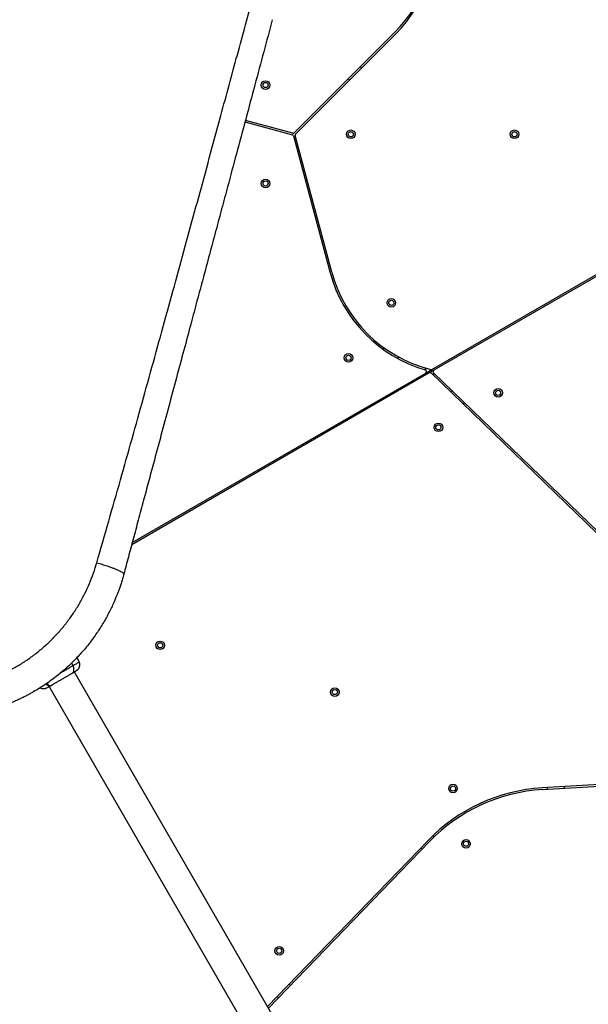
# Model space of a CAD drawing. Units: millimetres. Extents: x 3863 to 17938, y 12123 to 23753.
# Drawn here: x 8114 to 8774, y 17694 to 18838 of the extents above; entities that cross this region are included whole.
import ezdxf

# ---------------------------------------------------------------- set-up
doc = ezdxf.new("R2010")
doc.units = ezdxf.units.MM
doc.header["$LTSCALE"] = 100

msp = doc.modelspace()

# ---------------------------------------------------------------- linework, layer by layer
at = {"color": 7, "linetype": 'Continuous', "lineweight": 25}
for p, q in [((8549.2, 18822.7), (8433, 18706.5)), ((8434.4, 18705.1), (8550.7, 18821.3)), ((8511, 18781.6), (8509.6, 18783)), ((8495.4, 18768.9), (8496.8, 18767.5)), ((8375.5, 18718.8), (8430.6, 18704)), ((8431.1, 18706), (8376, 18720.7)), ((8432, 18702.6), (8474.5, 18543.8)), ((8476.5, 18544.4), (8433.9, 18703.1)), ((9016.5, 18673.9), (8595, 18430.5)), ((8592.7, 18431.5), (8996.9, 18664.9)), ((8456.8, 18617.9), (8454.8, 18617.4)), ((8460, 18598), (8461.9, 18598.6)), ((8537, 18456.5), (8536, 18454.8)), ((8552.9, 18444.2), (8554, 18445.9)), ((8585.4, 18427.3), (8592.7, 18431.5)), ((8589.6, 18427.4), (8244, 18227.9)), ((8244.7, 18230.6), (8585.4, 18427.3)), ((8595, 18430.5), (8589.6, 18427.4)), ((8592, 18427.1), (8796.2, 18229.8)), ((8797.5, 18231.3), (8594.6, 18427.4)), ((8616.2, 18406.4), (8614.8, 18405)), ((8629.2, 18391.1), (8630.6, 18392.5)), ((8175.8, 18087.6), (8176.3, 18087.9)), ((8183, 18091.8), (8180.5, 18097.1)), ((8647.5, 17265.8), (8177.4, 18080.1)), ((8145.9, 18067.3), (8602.5, 17276.4)), ((8863.2, 17954), (8720.7, 17945.5)), ((8720.9, 17943.5), (8863.3, 17952.1)), ((8726.5, 17945.8), (8726.6, 17943.8)), ((8746.5, 17945), (8746.4, 17947)), ((8588.2, 17884.5), (8401.8, 17691.5)), ((8402.8, 17689.7), (8589.7, 17883.1)), ((8595.3, 17888.7), (8593.8, 17890.1)), ((8579.8, 17875.8), (8581.2, 17874.4)), ((8428.4, 17716.2), (8427, 17717.6)), ((8413.1, 17703.2), (8414.5, 17701.8))]:
    msp.add_line(p, q, dxfattribs=at)
at = {"color": 8, "linetype": 'Continuous', "lineweight": 25}
for p, q in [((8586.5, 18432.6), (8584.1, 18431.2)), ((8595.7, 18426.3), (8593.9, 18425.3)), ((8175.8, 18087.6), (8174.4, 18090.8))]:
    msp.add_line(p, q, dxfattribs=at)
at = {"color": 7, "linetype": 'Continuous', "lineweight": 25}
for centre, radius in [((8399.5, 18761.7), 5), ((8399.5, 18761.7), 3), ((8498.5, 18704.5), 5), ((8498.5, 18704.5), 3), ((8688.5, 18704.5), 5), ((8688.5, 18704.5), 3), ((8399.5, 18647.4), 5), ((8399.5, 18647.4), 3), ((8545.5, 18508.8), 5), ((8545.5, 18508.8), 3), ((8495.8, 18444.9), 5), ((8495.8, 18444.9), 3), ((8669.4, 18404.2), 5), ((8669.4, 18404.2), 3), ((8600.1, 18364.2), 5), ((8600.1, 18364.2), 3), ((8277.1, 18111.1), 5), ((8277.1, 18111.1), 3), ((8479.9, 18056.8), 5), ((8479.9, 18056.8), 3), ((8617.1, 17944.8), 5), ((8617.1, 17944.8), 3), ((8632.2, 17880.7), 5), ((8632.2, 17880.7), 3), ((8415.3, 17756.4), 5), ((8415.3, 17756.4), 3)]:
    msp.add_circle(centre, radius, dxfattribs=at)
for centre, radius, start, end in [((8436.8, 18935.1), 159, 315, 8.4373), ((8436.8, 18935.1), 161, 315, 7.8746), ((8431.6, 18707.9), 2, 255, 315), ((8430, 18702.1), 2, 15, 75), ((8435.8, 18703.6), 2, 135, 195), ((8630, 18585.5), 161, 195, 253.7388), ((8630, 18585.5), 159, 195, 255.8726), ((8584.4, 18429), 2, 300, 73.7388), ((8591.7, 18433.3), 2, 255.8726, 300), ((8590.6, 18425.7), 2, 45.9888, 120), ((8596, 18428.8), 2, 120, 225.9888), ((8732.8, 17744.9), 201, 93.4349, 135.9888), ((8732.8, 17744.9), 199, 93.4349, 135.9888)]:
    msp.add_arc(centre, radius, start, end, dxfattribs=at)
for points, knots in [([(8203.4, 18207), (8208, 18223.1), (8217.3, 18255.2), (8231, 18303.2), (8244.4, 18350.9), (8257.7, 18398.5), (8270.8, 18445.9), (8283.8, 18493.1), (8296.7, 18539.8), (8309.3, 18586), (8321.8, 18631.6), (8334.2, 18677), (8345.5, 18718.9), (8356, 18757.4), (8365.5, 18792.4), (8375, 18827.3), (8381.2, 18850.2), (8384.3, 18861.7)], [0, 0, 0, 0, 0.0718333, 0.1432644, 0.214564, 0.285773, 0.3569134, 0.4280183, 0.499125, 0.5688444, 0.6386239, 0.7084969, 0.7785049, 0.8336375, 0.8889097, 0.9443523, 1, 1, 1, 1]), ([(8407.3, 18837.6), (8404, 18825.2), (8397.3, 18800.1), (8387, 18761.6), (8376.4, 18722.1), (8365.8, 18682.7), (8356.5, 18647.8), (8348.4, 18617.7), (8341.4, 18591.4), (8334.2, 18564.7), (8327, 18537.8), (8319.9, 18511.3), (8312.5, 18483.4), (8304.5, 18453.6), (8295.8, 18421.3), (8287, 18388.3), (8278.1, 18355.1), (8270.2, 18325.9), (8263.5, 18300.8), (8257.7, 18279), (8251.7, 18256.8), (8245.8, 18234.8), (8240.2, 18213.9), (8236.6, 18200.3), (8234.8, 18193.8)], [0, 0, 0, 0, 0.061175, 0.123362, 0.186602, 0.250858, 0.311141, 0.351413, 0.392327, 0.433891, 0.476109, 0.517057, 0.556487, 0.604822, 0.654276, 0.704853, 0.7562, 0.805773, 0.838119, 0.870377, 0.905192, 0.938646, 0.970248, 1, 1, 1, 1]), ([(8062.5, 18066.1), (8066.6, 18067.3), (8074.7, 18069.7), (8086.6, 18074.3), (8098.3, 18079.7), (8109.7, 18085.9), (8120.8, 18092.8), (8131.5, 18100.4), (8141.8, 18108.8), (8151.5, 18117.9), (8160.5, 18127.6), (8168.9, 18137.8), (8176.6, 18148.5), (8183.5, 18159.6), (8189.7, 18171.1), (8195.1, 18182.9), (8199.8, 18194.8), (8202.2, 18202.9), (8203.4, 18207)], [0, 0, 0, 0, 0.06064, 0.1223192, 0.1845251, 0.2468377, 0.3094096, 0.3723817, 0.4359405, 0.4997512, 0.5630942, 0.6261668, 0.68918, 0.7523286, 0.8152843, 0.8774099, 0.9389024, 1, 1, 1, 1]), ([(8203.4, 18207), (8205.4, 18206.4), (8209.7, 18205.2), (8215, 18203.5), (8219.5, 18201.9), (8223.1, 18200.6), (8226.3, 18199.3), (8229.1, 18198.1), (8231.4, 18196.9), (8233.3, 18195.8), (8234.7, 18194.6), (8234.8, 18194.1), (8234.8, 18193.8)], [0, 0, 0, 0, 0.117386, 0.241019, 0.326163, 0.412719, 0.5, 0.587281, 0.673837, 0.758981, 0.882614, 1, 1, 1, 1]), ([(8234.8, 18193.8), (8234.3, 18191.9), (8233.3, 18188.3), (8231.7, 18183.1), (8230.2, 18178.4), (8228.6, 18174.2), (8227.2, 18170.3), (8225.6, 18166.5), (8223.7, 18161.8), (8221.2, 18156.4), (8218.3, 18150.5), (8215.4, 18144.9), (8211, 18137), (8204.7, 18126.9), (8196.1, 18114.9), (8186.8, 18103.5), (8178.1, 18094.3), (8170.6, 18087), (8164.3, 18081.4), (8157.8, 18076), (8151.1, 18070.9), (8144.2, 18066), (8137.1, 18061.3), (8131, 18057.7), (8125.9, 18054.8), (8122, 18052.7), (8117.9, 18050.6), (8113.6, 18048.5), (8109.2, 18046.5), (8105, 18044.7), (8100.5, 18042.9), (8095.7, 18041), (8089.8, 18038.9), (8083.1, 18036.7), (8078.3, 18035.4), (8075.7, 18034.7)], [0, 0, 0, 0, 0.024802, 0.047782, 0.068939, 0.088273, 0.105785, 0.121474, 0.141288, 0.170141, 0.197953, 0.224726, 0.250462, 0.313333, 0.375479, 0.437847, 0.500228, 0.535618, 0.571114, 0.60672, 0.642443, 0.678289, 0.714262, 0.750368, 0.768899, 0.787976, 0.8076, 0.827772, 0.848493, 0.869761, 0.886395, 0.90964, 0.936322, 0.966442, 1, 1, 1, 1]), ([(8182, 18083.4), (8182.4, 18084), (8183.3, 18085.3), (8183.8, 18087.5), (8183.8, 18089.7), (8183.2, 18091.1), (8183, 18091.8)], [0, 0, 0, 0, 0.249938, 0.500025, 0.750053, 1, 1, 1, 1]), ([(8150.8, 18064.8), (8151.7, 18065.3), (8153.4, 18066.2), (8156.3, 18067.9), (8159.5, 18069.8), (8162.8, 18071.7), (8166.1, 18073.6), (8169.2, 18075.4), (8172.2, 18077.1), (8173.9, 18078.1), (8174.7, 18078.6)], [0, 0, 0, 0, 0.124908, 0.249844, 0.374593, 0.499792, 0.624956, 0.749662, 0.874775, 1, 1, 1, 1]), ([(8174.7, 18078.6), (8175.2, 18078.9), (8176, 18079.5), (8176.7, 18081), (8177, 18082.9), (8176.8, 18085.2), (8176.1, 18086.8), (8175.8, 18087.6)], [0, 0, 0, 0, 0.186759, 0.373537, 0.560286, 0.780202, 1, 1, 1, 1]), ([(8174.7, 18078.6), (8175.7, 18079.1), (8177.6, 18080.2), (8178.5, 18080.8), (8179, 18081)], [0, 0, 0, 0, 0.499893, 1, 1, 1, 1]), ([(8175.5, 18079.2), (8176.4, 18079.7), (8178.2, 18080.8), (8180.2, 18082), (8181.5, 18083), (8181.8, 18083.2), (8182, 18083.4)], [0, 0, 0, 0, 0.243501, 0.491197, 0.743286, 1, 1, 1, 1]), ([(8179.5, 18081.4), (8179.9, 18081.7), (8181.1, 18082.4), (8181.7, 18083), (8182, 18083.4)], [0, 0, 0, 0, 0.286207, 1, 1, 1, 1]), ([(8137.9, 18061.9), (8138.1, 18061.8), (8139, 18061.2), (8140.8, 18060.8), (8142.3, 18060.9), (8143, 18060.9)], [0, 0, 0, 0, 0.164521, 0.582379, 1, 1, 1, 1]), ([(8143, 18060.9), (8143.5, 18061), (8144.5, 18061.2), (8145.6, 18061.8), (8146.2, 18062.1)], [0, 0, 0, 0, 0.5112387, 1, 1, 1, 1]), ([(8143.1, 18060.9), (8143.3, 18061), (8143.9, 18061.1), (8145.2, 18061.7), (8146.7, 18062.4), (8147.8, 18063), (8148.2, 18063.3)], [0, 0, 0, 0, 0.28225, 0.555737, 0.818942, 1, 1, 1, 1]), ([(8146.2, 18062.1), (8146.5, 18062.2), (8147, 18062.6), (8148.6, 18063.5), (8150.1, 18064.3), (8150.8, 18064.8)], [0, 0, 0, 0, 0.333512, 0.666508, 1, 1, 1, 1])]:
    msp.add_open_spline(points, degree=3, knots=knots, dxfattribs=at)
at = {"color": 8, "linetype": 'Continuous', "lineweight": 25}
for points, knots in [([(8176.3, 18087.9), (8177.2, 18088.4), (8179.1, 18089.5), (8181.3, 18090.8), (8182.6, 18091.6), (8183.1, 18091.9), (8183, 18091.8), (8183, 18091.8)], [0, 0, 0, 0, 0.222582, 0.482216, 0.741081, 0.999868, 1, 1, 1, 1]), ([(8161.5, 18079.2), (8162.3, 18079.6), (8164.6, 18081), (8168.2, 18083.1), (8172.3, 18085.6), (8174.6, 18086.9), (8175.8, 18087.6)], [0, 0, 0, 0, 0.143357, 0.429561, 0.714355, 1, 1, 1, 1]), ([(8144.4, 18066.2), (8144.8, 18065.9), (8145.6, 18065.2), (8147.3, 18064.4), (8149.2, 18064.1), (8150.3, 18064.6), (8150.8, 18064.8)], [0, 0, 0, 0, 0.160088, 0.410567, 0.705261, 1, 1, 1, 1])]:
    msp.add_open_spline(points, degree=3, knots=knots, dxfattribs=at)

doc.saveas('drawing.dxf')
